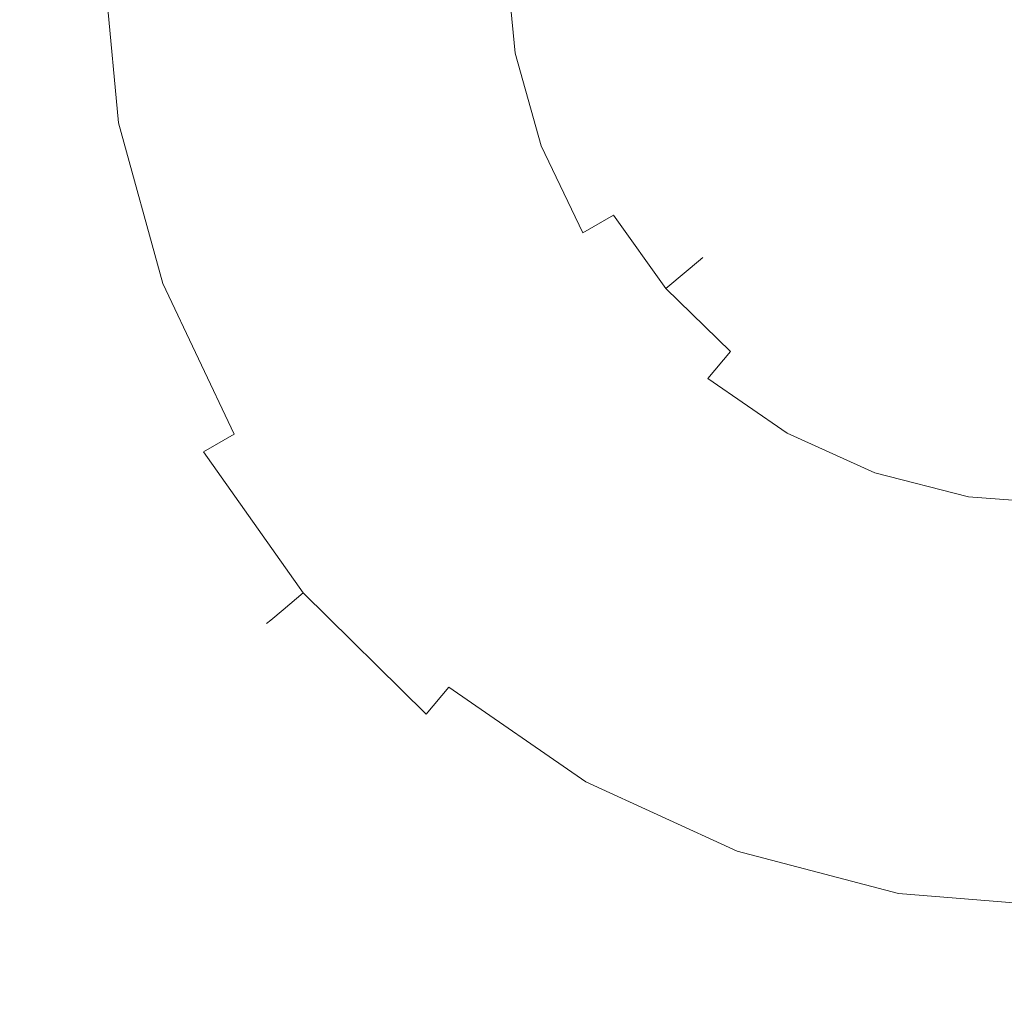
# Model space of a CAD drawing. Extents: x -175 to 175, y -75 to 0.
# Drawn here: x -161 to -122, y -75 to -37 of the extents above; entities that cross this region are included whole.
import ezdxf

# ---------------------------------------------------------------- set-up
doc = ezdxf.new("R2010")
doc.units = 0
doc.header["$LTSCALE"] = 500
doc.header["$MEASUREMENT"] = 0
doc.layers.add('FERRO_CHROM', color=7, linetype='Continuous')

msp = doc.modelspace()

# ---------------------------------------------------------------- linework, layer by layer
at = {"layer": 'FERRO_CHROM', "lineweight": 0}
for points, invisible_edges in [([(-161.364, -34.139, 0), (-160.693, -41.336, 0), (-160.478, -41.298, 2.217), (-161.146, -34.139, 2.217)], 15), ([(-161.146, -34.139, -2.217), (-160.478, -41.298, -2.217), (-160.693, -41.336, 0), (-161.364, -34.139, 0)], 15), ([(-161.146, -34.139, 2.217), (-160.478, -41.298, 2.217), (-159.841, -41.186, 4.349), (-160.499, -34.139, 4.349)], 15), ([(-160.499, -34.139, -4.349), (-159.841, -41.186, -4.349), (-160.478, -41.298, -2.217), (-161.146, -34.139, -2.217)], 15), ([(-159.449, -34.139, -6.314), (-158.807, -41.003, -6.314), (-159.841, -41.186, -4.349), (-160.499, -34.139, -4.349)], 15), ([(-160.499, -34.139, 4.349), (-159.841, -41.186, 4.349), (-158.807, -41.003, 6.314), (-159.449, -34.139, 6.314)], 15), ([(-158.036, -34.139, -8.036), (-157.415, -40.758, -8.036), (-158.807, -41.003, -6.314), (-159.449, -34.139, -6.314)], 14), ([(-159.449, -34.139, 6.314), (-158.807, -41.003, 6.314), (-157.415, -40.758, 8.036), (-158.036, -34.139, 8.036)], 15), ([(-158.036, -34.139, 8.036), (-157.415, -40.758, 8.036), (-155.719, -40.459, 9.449), (-156.314, -34.139, 9.449)], 14), ([(-156.314, -34.139, -9.449), (-155.719, -40.459, -9.449), (-157.415, -40.758, -8.036), (-158.036, -34.139, -8.036)], 15), ([(-156.314, -34.139, 9.449), (-155.719, -40.459, 9.449), (-153.785, -40.118, 10.499), (-154.349, -34.139, 10.499)], 15), ([(-154.349, -34.139, -10.499), (-153.785, -40.118, -10.499), (-155.719, -40.459, -9.449), (-156.314, -34.139, -9.449)], 15), ([(-154.349, -34.139, 10.499), (-153.785, -40.118, 10.499), (-151.685, -39.748, 11.146), (-152.217, -34.139, 11.146)], 15), ([(-152.217, -34.139, -11.146), (-151.685, -39.748, -11.146), (-153.785, -40.118, -10.499), (-154.349, -34.139, -10.499)], 15), ([(-150, -34.139, -11.364), (-149.502, -39.363, -11.364), (-151.685, -39.748, -11.146), (-152.217, -34.139, -11.146)], 15), ([(-152.217, -34.139, 11.146), (-151.685, -39.748, 11.146), (-149.502, -39.363, 11.364), (-150, -34.139, 11.364)], 15), ([(-147.783, -34.139, -11.146), (-147.318, -38.978, -11.146), (-149.502, -39.363, -11.364), (-150, -34.139, -11.364)], 15), ([(-150, -34.139, 11.364), (-149.502, -39.363, 11.364), (-147.318, -38.978, 11.146), (-147.783, -34.139, 11.146)], 15), ([(-147.783, -34.139, 11.146), (-147.318, -38.978, 11.146), (-145.219, -38.608, 10.499), (-145.651, -34.139, 10.499)], 15), ([(-145.651, -34.139, -10.499), (-145.219, -38.608, -10.499), (-147.318, -38.978, -11.146), (-147.783, -34.139, -11.146)], 15), ([(-145.651, -34.139, 10.499), (-145.219, -38.608, 10.499), (-143.284, -38.266, 9.449), (-143.686, -34.139, 9.449)], 15), ([(-143.686, -34.139, -9.449), (-143.284, -38.266, -9.449), (-145.219, -38.608, -10.499), (-145.651, -34.139, -10.499)], 15), ([(-141.964, -34.139, -8.036), (-141.588, -37.967, -8.036), (-143.284, -38.266, -9.449), (-143.686, -34.139, -9.449)], 14), ([(-143.686, -34.139, 9.449), (-143.284, -38.266, 9.449), (-141.588, -37.967, 8.036), (-141.964, -34.139, 8.036)], 11), ([(-140.551, -34.139, -6.314), (-140.196, -37.722, -6.314), (-141.588, -37.967, -8.036), (-141.964, -34.139, -8.036)], 15), ([(-141.964, -34.139, 8.036), (-141.588, -37.967, 8.036), (-140.196, -37.722, 6.314), (-140.551, -34.139, 6.314)], 15), ([(-139.501, -34.139, -4.349), (-139.162, -37.54, -4.349), (-140.196, -37.722, -6.314), (-140.551, -34.139, -6.314)], 15), ([(-140.551, -34.139, 6.314), (-140.196, -37.722, 6.314), (-139.162, -37.54, 4.349), (-139.501, -34.139, 4.349)], 15), ([(-139.501, -34.139, 4.349), (-139.162, -37.54, 4.349), (-138.525, -37.427, 2.217), (-138.854, -34.139, 2.217)], 15), ([(-138.854, -34.139, -2.217), (-138.525, -37.427, -2.217), (-139.162, -37.54, -4.349), (-139.501, -34.139, -4.349)], 15), ([(-138.854, -34.139, 2.217), (-138.525, -37.427, 2.217), (-138.31, -37.389, 0), (-138.636, -34.139, 0)], 15), ([(-138.636, -34.139, 0), (-138.31, -37.389, 0), (-138.525, -37.427, -2.217), (-138.854, -34.139, -2.217)], 15), ([(-140.196, -37.722, -6.314), (-139.225, -41.189, -6.314), (-140.553, -41.672, -8.036), (-141.588, -37.967, -8.036)], 15), ([(-141.588, -37.967, 8.036), (-140.553, -41.672, 8.036), (-139.225, -41.189, 6.314), (-140.196, -37.722, 6.314)], 14), ([(-139.162, -37.54, -4.349), (-138.238, -40.83, -4.349), (-139.225, -41.189, -6.314), (-140.196, -37.722, -6.314)], 15), ([(-140.196, -37.722, 6.314), (-139.225, -41.189, 6.314), (-138.238, -40.83, 4.349), (-139.162, -37.54, 4.349)], 15), ([(-138.525, -37.427, -2.217), (-137.63, -40.609, -2.217), (-138.238, -40.83, -4.349), (-139.162, -37.54, -4.349)], 15), ([(-139.162, -37.54, 4.349), (-138.238, -40.83, 4.349), (-137.63, -40.609, 2.217), (-138.525, -37.427, 2.217)], 15), ([(-138.31, -37.389, 0), (-137.425, -40.534, 0), (-137.63, -40.609, -2.217), (-138.525, -37.427, -2.217)], 15), ([(-138.525, -37.427, 2.217), (-137.63, -40.609, 2.217), (-137.425, -40.534, 0), (-138.31, -37.389, 0)], 15), ([(-141.588, -37.967, -8.036), (-140.553, -41.672, -8.036), (-142.171, -42.261, -9.449), (-143.284, -38.266, -9.449)], 14), ([(-143.284, -38.266, 9.449), (-142.171, -42.261, 9.449), (-140.553, -41.672, 8.036), (-141.588, -37.967, 8.036)], 15), ([(-143.284, -38.266, -9.449), (-142.171, -42.261, -9.449), (-144.017, -42.933, -10.499), (-145.219, -38.608, -10.499)], 15), ([(-145.219, -38.608, 10.499), (-144.017, -42.933, 10.499), (-142.171, -42.261, 9.449), (-143.284, -38.266, 9.449)], 15), ([(-147.318, -38.978, 11.146), (-146.021, -43.663, 11.146), (-144.017, -42.933, 10.499), (-145.219, -38.608, 10.499)], 15), ([(-145.219, -38.608, -10.499), (-144.017, -42.933, -10.499), (-146.021, -43.663, -11.146), (-147.318, -38.978, -11.146)], 15), ([(-147.318, -38.978, -11.146), (-146.021, -43.663, -11.146), (-148.104, -44.421, -11.364), (-149.502, -39.363, -11.364)], 15), ([(-149.502, -39.363, 11.364), (-148.104, -44.421, 11.364), (-146.021, -43.663, 11.146), (-147.318, -38.978, 11.146)], 15), ([(-151.685, -39.748, 11.146), (-150.187, -45.179, 11.146), (-148.104, -44.421, 11.364), (-149.502, -39.363, 11.364)], 15), ([(-149.502, -39.363, -11.364), (-148.104, -44.421, -11.364), (-150.187, -45.179, -11.146), (-151.685, -39.748, -11.146)], 15), ([(-151.685, -39.748, -11.146), (-150.187, -45.179, -11.146), (-152.191, -45.908, -10.499), (-153.785, -40.118, -10.499)], 15), ([(-153.785, -40.118, 10.499), (-152.191, -45.908, 10.499), (-150.187, -45.179, 11.146), (-151.685, -39.748, 11.146)], 15), ([(-157.415, -40.758, 8.036), (-155.655, -47.169, 8.036), (-154.037, -46.58, 9.449), (-155.719, -40.459, 9.449)], 14), ([(-155.719, -40.459, -9.449), (-154.037, -46.58, -9.449), (-155.655, -47.169, -8.036), (-157.415, -40.758, -8.036)], 15), ([(-153.785, -40.118, -10.499), (-152.191, -45.908, -10.499), (-154.037, -46.58, -9.449), (-155.719, -40.459, -9.449)], 15), ([(-155.719, -40.459, 9.449), (-154.037, -46.58, 9.449), (-152.191, -45.908, 10.499), (-153.785, -40.118, 10.499)], 15), ([(-158.807, -41.003, 6.314), (-156.983, -47.653, 6.314), (-155.655, -47.169, 8.036), (-157.415, -40.758, 8.036)], 15), ([(-157.415, -40.758, -8.036), (-155.655, -47.169, -8.036), (-156.983, -47.653, -6.314), (-158.807, -41.003, -6.314)], 14), ([(-138.238, -40.83, -4.349), (-136.757, -43.91, -4.349), (-137.666, -44.435, -6.314), (-139.225, -41.189, -6.314)], 15), ([(-139.225, -41.189, 6.314), (-137.666, -44.435, 6.314), (-136.757, -43.91, 4.349), (-138.238, -40.83, 4.349)], 15), ([(-137.63, -40.609, -2.217), (-136.197, -43.587, -2.217), (-136.757, -43.91, -4.349), (-138.238, -40.83, -4.349)], 15), ([(-138.238, -40.83, 4.349), (-136.757, -43.91, 4.349), (-136.197, -43.587, 2.217), (-137.63, -40.609, 2.217)], 15), ([(-137.425, -40.534, 0), (-136.008, -43.477, 0), (-136.197, -43.587, -2.217), (-137.63, -40.609, -2.217)], 15), ([(-137.63, -40.609, 2.217), (-136.197, -43.587, 2.217), (-136.008, -43.477, 0), (-137.425, -40.534, 0)], 15), ([(-160.478, -41.298, 2.217), (-158.578, -48.233, 2.217), (-157.97, -48.012, 4.349), (-159.841, -41.186, 4.349)], 15), ([(-159.841, -41.186, -4.349), (-157.97, -48.012, -4.349), (-158.578, -48.233, -2.217), (-160.478, -41.298, -2.217)], 15), ([(-159.841, -41.186, 4.349), (-157.97, -48.012, 4.349), (-156.983, -47.653, 6.314), (-158.807, -41.003, 6.314)], 15), ([(-158.807, -41.003, -6.314), (-156.983, -47.653, -6.314), (-157.97, -48.012, -4.349), (-159.841, -41.186, -4.349)], 15), ([(-139.225, -41.189, -6.314), (-137.666, -44.435, -6.314), (-138.89, -45.142, -8.036), (-140.553, -41.672, -8.036)], 13), ([(-140.553, -41.672, 8.036), (-138.89, -45.142, 8.036), (-137.666, -44.435, 6.314), (-139.225, -41.189, 6.314)], 12), ([(-160.693, -41.336, 0), (-158.783, -48.308, 0), (-158.578, -48.233, 2.217), (-160.478, -41.298, 2.217)], 15), ([(-160.478, -41.298, -2.217), (-158.578, -48.233, -2.217), (-158.783, -48.308, 0), (-160.693, -41.336, 0)], 15), ([(-140.553, -41.672, -8.036), (-138.89, -45.142, -8.036), (-140.381, -46.003, -9.449), (-142.171, -42.261, -9.449)], 14), ([(-142.171, -42.261, 9.449), (-140.382, -46.003, 9.449), (-138.89, -45.142, 8.036), (-140.553, -41.672, 8.036)], 15), ([(-144.017, -42.933, 10.499), (-142.083, -46.985, 10.499), (-140.382, -46.003, 9.449), (-142.171, -42.261, 9.449)], 15), ([(-142.171, -42.261, -9.449), (-140.381, -46.003, -9.449), (-142.083, -46.985, -10.499), (-144.017, -42.933, -10.499)], 15), ([(-146.021, -43.663, 11.146), (-143.929, -48.051, 11.146), (-142.083, -46.985, 10.499), (-144.017, -42.933, 10.499)], 15), ([(-144.017, -42.933, -10.499), (-142.083, -46.985, -10.499), (-143.929, -48.051, -11.146), (-146.021, -43.663, -11.146)], 15), ([(-136.197, -43.587, -2.217), (-134.268, -46.27, -2.217), (-134.763, -46.686, -4.349), (-136.757, -43.91, -4.349)], 13), ([(-136.757, -43.91, 4.349), (-134.763, -46.686, 4.349), (-134.268, -46.27, 2.217), (-136.197, -43.587, 2.217)], 15), ([(-136.008, -43.477, 0), (-134.1, -46.13, 0), (-134.268, -46.27, -2.217), (-136.197, -43.587, -2.217)], 13), ([(-136.197, -43.587, 2.217), (-134.268, -46.27, 2.217), (-134.1, -46.13, 0), (-136.008, -43.477, 0)], 13), ([(-146.021, -43.663, -11.146), (-143.929, -48.051, -11.146), (-145.849, -49.159, -11.364), (-148.104, -44.421, -11.364)], 15), ([(-148.104, -44.421, 11.364), (-145.849, -49.159, 11.364), (-143.929, -48.051, 11.146), (-146.021, -43.663, 11.146)], 15), ([(-137.666, -44.435, 6.314), (-135.567, -47.361, 6.314), (-134.763, -46.686, 4.349), (-136.757, -43.91, 4.349)], 12), ([(-136.757, -43.91, -4.349), (-134.763, -46.686, -4.349), (-135.567, -47.361, -6.314), (-137.666, -44.435, -6.314)], 13), ([(-150.187, -45.179, 11.146), (-147.769, -50.268, 11.146), (-145.849, -49.159, 11.364), (-148.104, -44.421, 11.364)], 15), ([(-148.104, -44.421, -11.364), (-145.849, -49.159, -11.364), (-147.769, -50.268, -11.146), (-150.187, -45.179, -11.146)], 15), ([(-138.89, -45.142, 8.036), (-136.65, -48.269, 8.036), (-135.567, -47.361, 6.314), (-137.666, -44.435, 6.314)], 15), ([(-137.666, -44.435, -6.314), (-135.567, -47.361, -6.314), (-136.65, -48.269, -8.036), (-138.89, -45.142, -8.036)], 14), ([(-150.187, -45.179, -11.146), (-147.769, -50.268, -11.146), (-149.615, -51.334, -10.499), (-152.191, -45.908, -10.499)], 15), ([(-152.191, -45.908, 10.499), (-149.615, -51.334, 10.499), (-147.769, -50.268, 11.146), (-150.187, -45.179, 11.146)], 15), ([(-140.382, -46.003, 9.449), (-137.969, -49.376, 9.449), (-136.65, -48.269, 8.036), (-138.89, -45.142, 8.036)], 15), ([(-138.89, -45.142, -8.036), (-136.65, -48.269, -8.036), (-137.969, -49.376, -9.449), (-140.381, -46.003, -9.449)], 15), ([(-152.191, -45.908, -10.499), (-149.615, -51.334, -10.499), (-151.317, -52.316, -9.449), (-154.037, -46.58, -9.449)], 15), ([(-154.037, -46.58, 9.449), (-151.317, -52.316, 9.449), (-149.615, -51.334, 10.499), (-152.191, -45.908, 10.499)], 15), ([(-142.083, -46.985, 10.499), (-139.474, -50.639, 10.499), (-137.969, -49.376, 9.449), (-140.382, -46.003, 9.449)], 15), ([(-140.381, -46.003, -9.449), (-137.969, -49.376, -9.449), (-139.474, -50.639, -10.499), (-142.083, -46.985, -10.499)], 15), ([(-134.763, -46.686, 4.349), (-132.318, -49.073, 4.349), (-131.902, -48.578, 2.217), (-134.268, -46.27, 2.217)], 7), ([(-134.268, -46.27, -2.217), (-131.902, -48.578, -2.217), (-132.318, -49.073, -4.349), (-134.763, -46.686, -4.349)], 15), ([(-134.1, -46.13, 0), (-131.761, -48.411, 0), (-131.902, -48.578, -2.217), (-134.268, -46.27, -2.217)], 15), ([(-134.268, -46.27, 2.217), (-131.902, -48.578, 2.217), (-131.761, -48.411, 0), (-134.1, -46.13, 0)], 15), ([(-154.037, -46.58, -9.449), (-151.317, -52.316, -9.449), (-152.808, -53.177, -8.036), (-155.655, -47.169, -8.036)], 15), ([(-155.655, -47.169, 8.036), (-152.808, -53.177, 8.036), (-151.317, -52.316, 9.449), (-154.037, -46.58, 9.449)], 14), ([(-135.567, -47.361, 6.314), (-132.993, -49.878, 6.314), (-132.318, -49.073, 4.349), (-134.763, -46.686, 4.349)], 14), ([(-134.763, -46.686, -4.349), (-132.318, -49.073, -4.349), (-132.993, -49.878, -6.314), (-135.567, -47.361, -6.314)], 15), ([(-143.929, -48.051, 11.146), (-141.107, -52.009, 11.146), (-139.474, -50.639, 10.499), (-142.083, -46.985, 10.499)], 15), ([(-142.083, -46.985, -10.499), (-139.474, -50.639, -10.499), (-141.107, -52.009, -11.146), (-143.929, -48.051, -11.146)], 15), ([(-155.655, -47.169, -8.036), (-152.808, -53.177, -8.036), (-154.032, -53.884, -6.314), (-156.983, -47.653, -6.314)], 12), ([(-156.983, -47.653, 6.314), (-154.032, -53.884, 6.314), (-152.808, -53.177, 8.036), (-155.655, -47.169, 8.036)], 13), ([(-136.65, -48.269, 8.036), (-133.901, -50.96, 8.036), (-132.993, -49.878, 6.314), (-135.567, -47.361, 6.314)], 13), ([(-135.567, -47.361, -6.314), (-132.993, -49.878, -6.314), (-133.901, -50.96, -8.036), (-136.65, -48.269, -8.036)], 12), ([(-156.983, -47.653, -6.314), (-154.032, -53.884, -6.314), (-154.942, -54.409, -4.349), (-157.97, -48.012, -4.349)], 15), ([(-157.97, -48.012, 4.349), (-154.942, -54.409, 4.349), (-154.032, -53.884, 6.314), (-156.983, -47.653, 6.314)], 15), ([(-158.783, -48.308, 0), (-155.691, -54.841, 0), (-155.502, -54.732, 2.217), (-158.578, -48.233, 2.217)], 15), ([(-158.578, -48.233, -2.217), (-155.502, -54.732, -2.217), (-155.691, -54.841, 0), (-158.783, -48.308, 0)], 15), ([(-158.578, -48.233, 2.217), (-155.502, -54.732, 2.217), (-154.942, -54.409, 4.349), (-157.97, -48.012, 4.349)], 15), ([(-157.97, -48.012, -4.349), (-154.942, -54.409, -4.349), (-155.502, -54.732, -2.217), (-158.578, -48.233, -2.217)], 15), ([(-143.929, -48.051, -11.146), (-141.107, -52.009, -11.146), (-142.806, -53.434, -11.364), (-145.849, -49.159, -11.364)], 15), ([(-145.849, -49.159, 11.364), (-142.806, -53.434, 11.364), (-141.107, -52.009, 11.146), (-143.929, -48.051, 11.146)], 15), ([(-137.969, -49.376, 9.449), (-135.008, -52.28, 9.449), (-133.901, -50.96, 8.036), (-136.65, -48.269, 8.036)], 15), ([(-136.65, -48.269, -8.036), (-133.901, -50.96, -8.036), (-135.008, -52.28, -9.449), (-137.969, -49.376, -9.449)], 15), ([(-131.902, -48.578, -2.217), (-129.171, -50.44, -2.217), (-129.495, -51, -4.349), (-132.318, -49.073, -4.349)], 15), ([(-132.318, -49.073, 4.349), (-129.495, -51, 4.349), (-129.171, -50.44, 2.217), (-131.902, -48.578, 2.217)], 15), ([(-131.761, -48.411, 0), (-129.062, -50.251, 0), (-129.171, -50.44, -2.217), (-131.902, -48.578, -2.217)], 15), ([(-131.902, -48.578, 2.217), (-129.171, -50.44, 2.217), (-129.062, -50.251, 0), (-131.761, -48.411, 0)], 15), ([(-132.318, -49.073, -4.349), (-129.495, -51, -4.349), (-130.02, -51.909, -6.314), (-132.993, -49.878, -6.314)], 15), ([(-132.993, -49.878, 6.314), (-130.02, -51.909, 6.314), (-129.495, -51, 4.349), (-132.318, -49.073, 4.349)], 15), ([(-147.769, -50.268, 11.146), (-144.504, -54.86, 11.146), (-142.806, -53.434, 11.364), (-145.849, -49.159, 11.364)], 15), ([(-145.849, -49.159, -11.364), (-142.806, -53.434, -11.364), (-144.504, -54.86, -11.146), (-147.769, -50.268, -11.146)], 15), ([(-139.474, -50.639, 10.499), (-136.271, -53.785, 10.499), (-135.008, -52.28, 9.449), (-137.969, -49.376, 9.449)], 15), ([(-137.969, -49.376, -9.449), (-135.008, -52.28, -9.449), (-136.271, -53.785, -10.499), (-139.474, -50.639, -10.499)], 15), ([(-132.993, -49.878, -6.314), (-130.02, -51.909, -6.314), (-130.726, -53.133, -8.036), (-133.901, -50.96, -8.036)], 15), ([(-133.901, -50.96, 8.036), (-130.726, -53.133, 8.036), (-130.02, -51.909, 6.314), (-132.993, -49.878, 6.314)], 15), ([(-147.769, -50.268, -11.146), (-144.504, -54.86, -11.146), (-146.137, -56.23, -10.499), (-149.615, -51.334, -10.499)], 15), ([(-149.615, -51.334, 10.499), (-146.137, -56.23, 10.499), (-144.504, -54.86, 11.146), (-147.769, -50.268, 11.146)], 15), ([(-129.062, -50.251, 0), (-126.084, -51.594, 0), (-126.159, -51.799, -2.217), (-129.171, -50.44, -2.217)], 15), ([(-129.171, -50.44, 2.217), (-126.159, -51.799, 2.217), (-126.084, -51.594, 0), (-129.062, -50.251, 0)], 15), ([(-141.107, -52.009, 11.146), (-137.641, -55.418, 11.146), (-136.271, -53.785, 10.499), (-139.474, -50.639, 10.499)], 15), ([(-139.474, -50.639, -10.499), (-136.271, -53.785, -10.499), (-137.641, -55.418, -11.146), (-141.107, -52.009, -11.146)], 15), ([(-129.171, -50.44, -2.217), (-126.159, -51.799, -2.217), (-126.38, -52.407, -4.349), (-129.495, -51, -4.349)], 15), ([(-129.495, -51, 4.349), (-126.38, -52.407, 4.349), (-126.159, -51.799, 2.217), (-129.171, -50.44, 2.217)], 15), ([(-135.008, -52.28, 9.449), (-131.587, -54.625, 9.449), (-130.726, -53.133, 8.036), (-133.901, -50.96, 8.036)], 11), ([(-133.901, -50.96, -8.036), (-130.726, -53.133, -8.036), (-131.587, -54.625, -9.449), (-135.008, -52.28, -9.449)], 14), ([(-129.495, -51, -4.349), (-126.38, -52.407, -4.349), (-126.739, -53.394, -6.314), (-130.02, -51.909, -6.314)], 15), ([(-130.02, -51.909, 6.314), (-126.739, -53.394, 6.314), (-126.38, -52.407, 4.349), (-129.495, -51, 4.349)], 15), ([(-149.615, -51.334, -10.499), (-146.137, -56.23, -10.499), (-147.642, -57.493, -9.449), (-151.317, -52.316, -9.449)], 15), ([(-151.317, -52.316, 9.449), (-147.642, -57.493, 9.449), (-146.137, -56.23, 10.499), (-149.615, -51.334, 10.499)], 15), ([(-126.159, -51.799, -2.217), (-122.956, -52.615, -2.217), (-123.068, -53.252, -4.349), (-126.38, -52.407, -4.349)], 15), ([(-126.38, -52.407, 4.349), (-123.068, -53.252, 4.349), (-122.956, -52.615, 2.217), (-126.159, -51.799, 2.217)], 15), ([(-126.084, -51.594, 0), (-122.918, -52.4, 0), (-122.956, -52.615, -2.217), (-126.159, -51.799, -2.217)], 15), ([(-126.159, -51.799, 2.217), (-122.956, -52.615, 2.217), (-122.918, -52.4, 0), (-126.084, -51.594, 0)], 15), ([(-141.107, -52.009, -11.146), (-137.641, -55.418, -11.146), (-139.066, -57.116, -11.364), (-142.806, -53.434, -11.364)], 15), ([(-142.806, -53.434, 11.364), (-139.066, -57.116, 11.364), (-137.641, -55.418, 11.146), (-141.107, -52.009, 11.146)], 15), ([(-130.02, -51.909, -6.314), (-126.739, -53.394, -6.314), (-127.223, -54.722, -8.036), (-130.726, -53.133, -8.036)], 15), ([(-130.726, -53.133, 8.036), (-127.223, -54.722, 8.036), (-126.739, -53.394, 6.314), (-130.02, -51.909, 6.314)], 14), ([(-151.317, -52.316, -9.449), (-147.642, -57.493, -9.449), (-148.961, -58.6, -8.036), (-152.808, -53.177, -8.036)], 15), ([(-152.808, -53.177, 8.036), (-148.961, -58.6, 8.036), (-147.642, -57.493, 9.449), (-151.317, -52.316, 9.449)], 15), ([(-136.271, -53.785, 10.499), (-132.57, -56.326, 10.499), (-131.587, -54.625, 9.449), (-135.008, -52.28, 9.449)], 15), ([(-135.008, -52.28, -9.449), (-131.587, -54.625, -9.449), (-132.57, -56.326, -10.499), (-136.271, -53.785, -10.499)], 15), ([(-126.38, -52.407, -4.349), (-123.068, -53.252, -4.349), (-123.251, -54.286, -6.314), (-126.739, -53.394, -6.314)], 15), ([(-126.739, -53.394, 6.314), (-123.251, -54.286, 6.314), (-123.068, -53.252, 4.349), (-126.38, -52.407, 4.349)], 15), ([(-123.068, -53.252, 4.349), (-119.66, -53.509, 4.349), (-119.66, -52.862, 2.217), (-122.956, -52.615, 2.217)], 15), ([(-122.956, -52.615, -2.217), (-119.66, -52.862, -2.217), (-119.66, -53.509, -4.349), (-123.068, -53.252, -4.349)], 15), ([(-122.956, -52.615, 2.217), (-119.66, -52.862, 2.217), (-119.66, -52.644, 0), (-122.918, -52.4, 0)], 15), ([(-122.918, -52.4, 0), (-119.66, -52.644, 0), (-119.66, -52.862, -2.217), (-122.956, -52.615, -2.217)], 15), ([(-152.808, -53.177, -8.036), (-148.961, -58.6, -8.036), (-150.044, -59.508, -6.314), (-154.032, -53.884, -6.314)], 15), ([(-154.032, -53.884, 6.314), (-150.044, -59.508, 6.314), (-148.961, -58.6, 8.036), (-152.808, -53.177, 8.036)], 14), ([(-144.504, -54.86, 11.146), (-140.491, -58.814, 11.146), (-139.066, -57.116, 11.364), (-142.806, -53.434, 11.364)], 15), ([(-142.806, -53.434, -11.364), (-139.066, -57.116, -11.364), (-140.491, -58.814, -11.146), (-144.504, -54.86, -11.146)], 15), ([(-130.726, -53.133, -8.036), (-127.223, -54.722, -8.036), (-127.812, -56.34, -9.449), (-131.587, -54.625, -9.449)], 14), ([(-131.587, -54.625, 9.449), (-127.812, -56.34, 9.449), (-127.223, -54.722, 8.036), (-130.726, -53.133, 8.036)], 15), ([(-127.223, -54.722, 8.036), (-123.496, -55.678, 8.036), (-123.251, -54.286, 6.314), (-126.739, -53.394, 6.314)], 14), ([(-126.739, -53.394, -6.314), (-123.251, -54.286, -6.314), (-123.496, -55.678, -8.036), (-127.223, -54.722, -8.036)], 15), ([(-123.251, -54.286, 6.314), (-119.66, -54.559, 6.314), (-119.66, -53.509, 4.349), (-123.068, -53.252, 4.349)], 15), ([(-123.068, -53.252, -4.349), (-119.66, -53.509, -4.349), (-119.66, -54.559, -6.314), (-123.251, -54.286, -6.314)], 15), ([(-137.641, -55.418, 11.146), (-133.636, -58.172, 11.146), (-132.57, -56.326, 10.499), (-136.271, -53.785, 10.499)], 15), ([(-136.271, -53.785, -10.499), (-132.57, -56.326, -10.499), (-133.636, -58.172, -11.146), (-137.641, -55.418, -11.146)], 15), ([(-154.032, -53.884, -6.314), (-150.044, -59.508, -6.314), (-150.848, -60.183, -4.349), (-154.942, -54.409, -4.349)], 12), ([(-154.942, -54.409, 4.349), (-150.848, -60.183, 4.349), (-150.044, -59.508, 6.314), (-154.032, -53.884, 6.314)], 13), ([(-154.942, -54.409, -4.349), (-150.848, -60.183, -4.349), (-151.344, -60.599, -2.217), (-155.502, -54.732, -2.217)], 13), ([(-155.502, -54.732, 2.217), (-151.344, -60.599, 2.217), (-150.848, -60.183, 4.349), (-154.942, -54.409, 4.349)], 13), ([(-131.587, -54.625, -9.449), (-127.812, -56.34, -9.449), (-128.483, -58.186, -10.499), (-132.57, -56.326, -10.499)], 15), ([(-132.57, -56.326, 10.499), (-128.483, -58.186, 10.499), (-127.812, -56.34, 9.449), (-131.587, -54.625, 9.449)], 15), ([(-123.496, -55.678, 8.036), (-119.66, -55.972, 8.036), (-119.66, -54.559, 6.314), (-123.251, -54.286, 6.314)], 14), ([(-123.251, -54.286, -6.314), (-119.66, -54.559, -6.314), (-119.66, -55.972, -8.036), (-123.496, -55.678, -8.036)], 15), ([(-155.691, -54.841, 0), (-151.511, -60.739, 0), (-151.344, -60.599, 2.217), (-155.502, -54.732, 2.217)], 13), ([(-155.502, -54.732, -2.217), (-151.344, -60.599, -2.217), (-151.511, -60.739, 0), (-155.691, -54.841, 0)], 13), ([(-144.504, -54.86, -11.146), (-140.491, -58.814, -11.146), (-141.862, -60.447, -10.499), (-146.137, -56.23, -10.499)], 15), ([(-146.137, -56.23, 10.499), (-141.862, -60.447, 10.499), (-140.491, -58.814, 11.146), (-144.504, -54.86, 11.146)], 15), ([(-127.812, -56.34, 9.449), (-123.795, -57.374, 9.449), (-123.496, -55.678, 8.036), (-127.223, -54.722, 8.036)], 15), ([(-127.223, -54.722, -8.036), (-123.496, -55.678, -8.036), (-123.795, -57.374, -9.449), (-127.812, -56.34, -9.449)], 14), ([(-137.641, -55.418, -11.146), (-133.636, -58.172, -11.146), (-134.744, -60.092, -11.364), (-139.066, -57.116, -11.364)], 15), ([(-139.066, -57.116, 11.364), (-134.744, -60.092, 11.364), (-133.636, -58.172, 11.146), (-137.641, -55.418, 11.146)], 15), ([(-123.795, -57.374, 9.449), (-119.66, -57.694, 9.449), (-119.66, -55.972, 8.036), (-123.496, -55.678, 8.036)], 15), ([(-123.496, -55.678, -8.036), (-119.66, -55.972, -8.036), (-119.66, -57.694, -9.449), (-123.795, -57.374, -9.449)], 14), ([(-146.137, -56.23, -10.499), (-141.862, -60.447, -10.499), (-143.124, -61.952, -9.449), (-147.642, -57.493, -9.449)], 15), ([(-147.642, -57.493, 9.449), (-143.124, -61.952, 9.449), (-141.862, -60.447, 10.499), (-146.137, -56.23, 10.499)], 15), ([(-133.636, -58.172, 11.146), (-129.213, -60.19, 11.146), (-128.483, -58.186, 10.499), (-132.57, -56.326, 10.499)], 15), ([(-132.57, -56.326, -10.499), (-128.483, -58.186, -10.499), (-129.213, -60.19, -11.146), (-133.636, -58.172, -11.146)], 15), ([(-128.483, -58.186, 10.499), (-124.136, -59.309, 10.499), (-123.795, -57.374, 9.449), (-127.812, -56.34, 9.449)], 15), ([(-127.812, -56.34, -9.449), (-123.795, -57.374, -9.449), (-124.136, -59.309, -10.499), (-128.483, -58.186, -10.499)], 15), ([(-139.066, -57.116, -11.364), (-134.744, -60.092, -11.364), (-135.853, -62.012, -11.146), (-140.491, -58.814, -11.146)], 15), ([(-140.491, -58.814, 11.146), (-135.853, -62.012, 11.146), (-134.744, -60.092, 11.364), (-139.066, -57.116, 11.364)], 15), ([(-124.136, -59.309, 10.499), (-119.66, -59.659, 10.499), (-119.66, -57.694, 9.449), (-123.795, -57.374, 9.449)], 15), ([(-123.795, -57.374, -9.449), (-119.66, -57.694, -9.449), (-119.66, -59.659, -10.499), (-124.136, -59.309, -10.499)], 15), ([(-147.642, -57.493, -9.449), (-143.124, -61.952, -9.449), (-144.231, -63.272, -8.036), (-148.961, -58.6, -8.036)], 15), ([(-148.961, -58.6, 8.036), (-144.231, -63.272, 8.036), (-143.124, -61.952, 9.449), (-147.642, -57.493, 9.449)], 15), ([(-134.744, -60.092, 11.364), (-129.971, -62.273, 11.364), (-129.213, -60.19, 11.146), (-133.636, -58.172, 11.146)], 15), ([(-133.636, -58.172, -11.146), (-129.213, -60.19, -11.146), (-129.971, -62.273, -11.364), (-134.744, -60.092, -11.364)], 15), ([(-129.213, -60.19, 11.146), (-124.507, -61.408, 11.146), (-124.136, -59.309, 10.499), (-128.483, -58.186, 10.499)], 15), ([(-128.483, -58.186, -10.499), (-124.136, -59.309, -10.499), (-124.507, -61.408, -11.146), (-129.213, -60.19, -11.146)], 15), ([(-150.044, -59.508, 6.314), (-145.14, -64.354, 6.314), (-144.231, -63.272, 8.036), (-148.961, -58.6, 8.036)], 12), ([(-148.961, -58.6, -8.036), (-144.231, -63.272, -8.036), (-145.14, -64.354, -6.314), (-150.044, -59.508, -6.314)], 13), ([(-140.491, -58.814, -11.146), (-135.853, -62.012, -11.146), (-136.919, -63.859, -10.499), (-141.862, -60.447, -10.499)], 15), ([(-141.862, -60.447, 10.499), (-136.919, -63.859, 10.499), (-135.853, -62.012, 11.146), (-140.491, -58.814, 11.146)], 15), ([(-124.507, -61.408, 11.146), (-119.66, -61.791, 11.146), (-119.66, -59.659, 10.499), (-124.136, -59.309, 10.499)], 15), ([(-124.136, -59.309, -10.499), (-119.66, -59.659, -10.499), (-119.66, -61.791, -11.146), (-124.507, -61.408, -11.146)], 15), ([(-150.848, -60.183, 4.349), (-145.815, -65.159, 4.349), (-145.14, -64.354, 6.314), (-150.044, -59.508, 6.314)], 15), ([(-150.044, -59.508, -6.314), (-145.14, -64.354, -6.314), (-145.815, -65.159, -4.349), (-150.848, -60.183, -4.349)], 14), ([(-135.853, -62.012, 11.146), (-130.729, -64.356, 11.146), (-129.971, -62.273, 11.364), (-134.744, -60.092, 11.364)], 15), ([(-134.744, -60.092, -11.364), (-129.971, -62.273, -11.364), (-130.729, -64.356, -11.146), (-135.853, -62.012, -11.146)], 15), ([(-151.344, -60.599, 2.217), (-146.231, -65.654, 2.217), (-145.815, -65.159, 4.349), (-150.848, -60.183, 4.349)], 15), ([(-150.848, -60.183, -4.349), (-145.815, -65.159, -4.349), (-146.231, -65.654, -2.217), (-151.344, -60.599, -2.217)], 15), ([(-143.124, -61.952, 9.449), (-137.901, -65.56, 9.449), (-136.919, -63.859, 10.499), (-141.862, -60.447, 10.499)], 15), ([(-141.862, -60.447, -10.499), (-136.919, -63.859, -10.499), (-137.901, -65.56, -9.449), (-143.124, -61.952, -9.449)], 15), ([(-129.213, -60.19, -11.146), (-124.507, -61.408, -11.146), (-124.892, -63.591, -11.364), (-129.971, -62.273, -11.364)], 15), ([(-129.971, -62.273, 11.364), (-124.892, -63.591, 11.364), (-124.507, -61.408, 11.146), (-129.213, -60.19, 11.146)], 15), ([(-151.511, -60.739, 0), (-146.371, -65.821, 0), (-146.231, -65.654, 2.217), (-151.344, -60.599, 2.217)], 15), ([(-151.344, -60.599, -2.217), (-146.231, -65.654, -2.217), (-146.371, -65.821, 0), (-151.511, -60.739, 0)], 15), ([(-124.507, -61.408, -11.146), (-119.66, -61.791, -11.146), (-119.66, -64.008, -11.364), (-124.892, -63.591, -11.364)], 15), ([(-124.892, -63.591, 11.364), (-119.66, -64.008, 11.364), (-119.66, -61.791, 11.146), (-124.507, -61.408, 11.146)], 15), ([(-144.231, -63.272, 8.036), (-138.762, -67.051, 8.036), (-137.901, -65.56, 9.449), (-143.124, -61.952, 9.449)], 14), ([(-143.124, -61.952, -9.449), (-137.901, -65.56, -9.449), (-138.762, -67.051, -8.036), (-144.231, -63.272, -8.036)], 15), ([(-135.853, -62.012, -11.146), (-130.729, -64.356, -11.146), (-131.458, -66.359, -10.499), (-136.919, -63.859, -10.499)], 15), ([(-136.919, -63.859, 10.499), (-131.458, -66.359, 10.499), (-130.729, -64.356, 11.146), (-135.853, -62.012, 11.146)], 15), ([(-130.729, -64.356, 11.146), (-125.277, -65.775, 11.146), (-124.892, -63.591, 11.364), (-129.971, -62.273, 11.364)], 15), ([(-129.971, -62.273, -11.364), (-124.892, -63.591, -11.364), (-125.277, -65.775, -11.146), (-130.729, -64.356, -11.146)], 15), ([(-145.14, -64.354, 6.314), (-139.469, -68.275, 6.314), (-138.762, -67.051, 8.036), (-144.231, -63.272, 8.036)], 15), ([(-144.231, -63.272, -8.036), (-138.762, -67.051, -8.036), (-139.469, -68.275, -6.314), (-145.14, -64.354, -6.314)], 14), ([(-125.277, -65.775, 11.146), (-119.66, -66.225, 11.146), (-119.66, -64.008, 11.364), (-124.892, -63.591, 11.364)], 15), ([(-124.892, -63.591, -11.364), (-119.66, -64.008, -11.364), (-119.66, -66.225, -11.146), (-125.277, -65.775, -11.146)], 15), ([(-136.919, -63.859, -10.499), (-131.458, -66.359, -10.499), (-132.13, -68.206, -9.449), (-137.901, -65.56, -9.449)], 15), ([(-137.901, -65.56, 9.449), (-132.13, -68.206, 9.449), (-131.458, -66.359, 10.499), (-136.919, -63.859, 10.499)], 15), ([(-145.815, -65.159, 4.349), (-139.994, -69.185, 4.349), (-139.469, -68.275, 6.314), (-145.14, -64.354, 6.314)], 15), ([(-145.14, -64.354, -6.314), (-139.469, -68.275, -6.314), (-139.994, -69.185, -4.349), (-145.815, -65.159, -4.349)], 15), ([(-130.729, -64.356, -11.146), (-125.277, -65.775, -11.146), (-125.647, -67.874, -10.499), (-131.458, -66.359, -10.499)], 15), ([(-131.458, -66.359, 10.499), (-125.647, -67.874, 10.499), (-125.277, -65.775, 11.146), (-130.729, -64.356, 11.146)], 15), ([(-146.231, -65.654, 2.217), (-140.317, -69.745, 2.217), (-139.994, -69.185, 4.349), (-145.815, -65.159, 4.349)], 15), ([(-145.815, -65.159, -4.349), (-139.994, -69.185, -4.349), (-140.317, -69.745, -2.217), (-146.231, -65.654, -2.217)], 15), ([(-137.901, -65.56, -9.449), (-132.13, -68.206, -9.449), (-132.719, -69.824, -8.036), (-138.762, -67.051, -8.036)], 15), ([(-138.762, -67.051, 8.036), (-132.719, -69.824, 8.036), (-132.13, -68.206, 9.449), (-137.901, -65.56, 9.449)], 14), ([(-146.371, -65.821, 0), (-140.426, -69.934, 0), (-140.317, -69.745, 2.217), (-146.231, -65.654, 2.217)], 15), ([(-146.231, -65.654, -2.217), (-140.317, -69.745, -2.217), (-140.426, -69.934, 0), (-146.371, -65.821, 0)], 15), ([(-125.277, -65.775, -11.146), (-119.66, -66.225, -11.146), (-119.66, -68.357, -10.499), (-125.647, -67.874, -10.499)], 15), ([(-125.647, -67.874, 10.499), (-119.66, -68.357, 10.499), (-119.66, -66.225, 11.146), (-125.277, -65.775, 11.146)], 15), ([(-131.458, -66.359, -10.499), (-125.647, -67.874, -10.499), (-125.988, -69.809, -9.449), (-132.13, -68.206, -9.449)], 15), ([(-132.13, -68.206, 9.449), (-125.988, -69.809, 9.449), (-125.647, -67.874, 10.499), (-131.458, -66.359, 10.499)], 15), ([(-138.762, -67.051, -8.036), (-132.719, -69.824, -8.036), (-133.203, -71.152, -6.314), (-139.469, -68.275, -6.314)], 14), ([(-139.469, -68.275, 6.314), (-133.203, -71.152, 6.314), (-132.719, -69.824, 8.036), (-138.762, -67.051, 8.036)], 15), ([(-125.647, -67.874, -10.499), (-119.66, -68.357, -10.499), (-119.66, -70.322, -9.449), (-125.988, -69.809, -9.449)], 15), ([(-125.988, -69.809, 9.449), (-119.66, -70.322, 9.449), (-119.66, -68.357, 10.499), (-125.647, -67.874, 10.499)], 15), ([(-139.994, -69.185, 4.349), (-133.562, -72.139, 4.349), (-133.203, -71.152, 6.314), (-139.469, -68.275, 6.314)], 15), ([(-139.469, -68.275, -6.314), (-133.203, -71.152, -6.314), (-133.562, -72.139, -4.349), (-139.994, -69.185, -4.349)], 15), ([(-132.13, -68.206, -9.449), (-125.988, -69.809, -9.449), (-126.287, -71.505, -8.036), (-132.719, -69.824, -8.036)], 15), ([(-132.719, -69.824, 8.036), (-126.287, -71.505, 8.036), (-125.988, -69.809, 9.449), (-132.13, -68.206, 9.449)], 14), ([(-140.317, -69.745, 2.217), (-133.783, -72.746, 2.217), (-133.562, -72.139, 4.349), (-139.994, -69.185, 4.349)], 15), ([(-139.994, -69.185, -4.349), (-133.562, -72.139, -4.349), (-133.783, -72.746, -2.217), (-140.317, -69.745, -2.217)], 15), ([(-140.426, -69.934, 0), (-133.858, -72.952, 0), (-133.783, -72.746, 2.217), (-140.317, -69.745, 2.217)], 15), ([(-140.317, -69.745, -2.217), (-133.783, -72.746, -2.217), (-133.858, -72.952, 0), (-140.426, -69.934, 0)], 15), ([(-132.719, -69.824, -8.036), (-126.287, -71.505, -8.036), (-126.532, -72.897, -6.314), (-133.203, -71.152, -6.314)], 14), ([(-133.203, -71.152, 6.314), (-126.532, -72.897, 6.314), (-126.287, -71.505, 8.036), (-132.719, -69.824, 8.036)], 15), ([(-125.988, -69.809, -9.449), (-119.66, -70.322, -9.449), (-119.66, -72.044, -8.036), (-126.287, -71.505, -8.036)], 15), ([(-126.287, -71.505, 8.036), (-119.66, -72.044, 8.036), (-119.66, -70.322, 9.449), (-125.988, -69.809, 9.449)], 14), ([(-133.203, -71.152, -6.314), (-126.532, -72.897, -6.314), (-126.715, -73.931, -4.349), (-133.562, -72.139, -4.349)], 15), ([(-133.562, -72.139, 4.349), (-126.715, -73.931, 4.349), (-126.532, -72.897, 6.314), (-133.203, -71.152, 6.314)], 15), ([(-126.287, -71.505, -8.036), (-119.66, -72.044, -8.036), (-119.66, -73.457, -6.314), (-126.532, -72.897, -6.314)], 14), ([(-126.532, -72.897, 6.314), (-119.66, -73.457, 6.314), (-119.66, -72.044, 8.036), (-126.287, -71.505, 8.036)], 15), ([(-133.562, -72.139, -4.349), (-126.715, -73.931, -4.349), (-126.827, -74.568, -2.217), (-133.783, -72.746, -2.217)], 15), ([(-133.783, -72.746, 2.217), (-126.827, -74.568, 2.217), (-126.715, -73.931, 4.349), (-133.562, -72.139, 4.349)], 15), ([(-133.783, -72.746, -2.217), (-126.827, -74.568, -2.217), (-126.865, -74.783, 0), (-133.858, -72.952, 0)], 15), ([(-133.858, -72.952, 0), (-126.865, -74.783, 0), (-126.827, -74.568, 2.217), (-133.783, -72.746, 2.217)], 15), ([(-126.715, -73.931, 4.349), (-119.66, -74.507, 4.349), (-119.66, -73.457, 6.314), (-126.532, -72.897, 6.314)], 15), ([(-126.532, -72.897, -6.314), (-119.66, -73.457, -6.314), (-119.66, -74.507, -4.349), (-126.715, -73.931, -4.349)], 15), ([(-126.827, -74.568, 2.217), (-119.66, -75.154, 2.217), (-119.66, -74.507, 4.349), (-126.715, -73.931, 4.349)], 15), ([(-126.715, -73.931, -4.349), (-119.66, -74.507, -4.349), (-119.66, -75.154, -2.217), (-126.827, -74.568, -2.217)], 15), ([(-126.865, -74.783, 0), (-119.66, -75.372, 0), (-119.66, -75.154, 2.217), (-126.827, -74.568, 2.217)], 15), ([(-126.827, -74.568, -2.217), (-119.66, -75.154, -2.217), (-119.66, -75.372, 0), (-126.865, -74.783, 0)], 15)]:
    msp.add_3dface(points, dxfattribs=dict(at, invisible_edges=invisible_edges))

doc.saveas('drawing.dxf')
